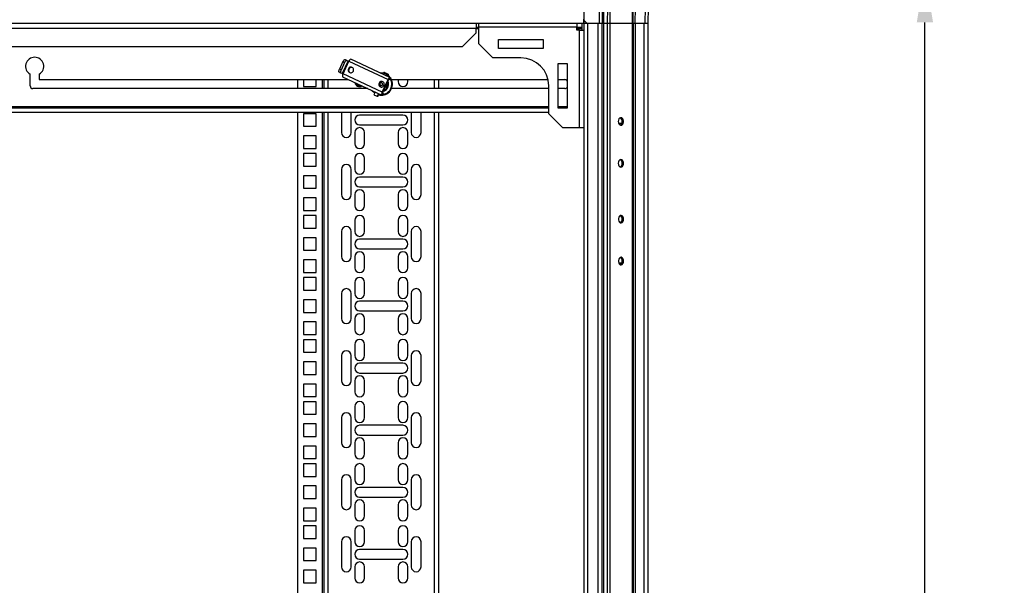
# Model space of a CAD drawing. Units: millimetres. Extents: x 275 to 785, y 283 to 678.
# Drawn here: x 484 to 554, y 594 to 635 of the extents above; entities that cross this region are included whole.
import ezdxf

# ---------------------------------------------------------------- set-up
doc = ezdxf.new("R2010")
doc.units = ezdxf.units.MM
doc.header["$PDSIZE"] = -1
doc.styles.add('SLDTEXTSTYLE0', font='TXT', dxfattribs={"width": 0.605})
doc.dimstyles.new('SLDDIMSTYLE0', dxfattribs={"dimtxt": 3.5, "dimasz": 3.5, "dimexe": 0, "dimexo": 0.0625, "dimgap": 0.875, "dimtad": 2, "dimlfac": 10, "dimrnd": 1e-09, "dimzin": 12, "dimdsep": 46, "dimtxsty": 'SLDTEXTSTYLE0', "dimsah": 1, "dimcen": 0.09, "dimadec": 0, "dimazin": 3, "dimtfac": 1, "dimtdec": 3, "dimtofl": 0, "dimtmove": 0, "dimatfit": 3, "dimfxl": 1, "dimfrac": 2, "dimtolj": 1, "dimtzin": 12, "dimarcsym": 0})

# ---------------------------------------------------------------- blocks, each defined once
blk = doc.blocks.new('_D_1')
at = {"color": 0, "linetype": 'Continuous', "lineweight": -2, "transparency": 16777216}
for p, q in [((527.244, 637.938), (548.368, 637.938)), ((548.368, 431.438), (548.368, 634.438)), ((527.244, 427.938), (548.368, 427.938))]:
    blk.add_line(p, q, dxfattribs=at)
at = {"color": 0, "linetype": 'Continuous', "transparency": 16777216}
for points in [[(547.785, 634.438), (548.952, 634.438), (548.368, 637.938)], [(547.785, 431.438), (548.952, 431.438), (548.368, 427.938)]]:
    blk.add_solid(points, dxfattribs=at)
at = {"layer": 'Defpoints', "color": 0, "linetype": 'Continuous', "transparency": 16777216}
for p in [(527.181, 637.938), (548.368, 637.938), (527.181, 427.938)]:
    blk.add_point(p, dxfattribs=at)
at = {"color": 0, "linetype": 'Continuous', "lineweight": 18, "transparency": 16777216, "insert": (539.993, 528.972), "char_height": 3.5, "attachment_point": 2, "rotation": 90, "style": 'SLDTEXTSTYLE0'}
blk.add_mtext('\\A1;{\\H2.14286x;2100}', dxfattribs=at)

msp = doc.modelspace()

# ---------------------------------------------------------------- linework, layer by layer
at = {"color": 7, "linetype": 'Continuous', "lineweight": 25}
for p, q in [((523.9367, 635.4665), (523.9443, 634.5884)), ((525.0348, 635.4665), (525.0254, 634.3884)), ((525.2548, 635.4665), (525.2454, 634.3884)), ((525.3694, 634.3884), (525.3788, 635.4665)), ((525.6244, 635.4704), (525.6205, 634.3884)), ((525.8185, 634.3884), (525.8224, 635.4704)), ((527.3984, 635.4704), (527.3889, 634.3884)), ((527.4709, 634.3884), (527.4804, 635.4704)), ((527.6043, 635.4665), (527.5949, 634.3884)), ((528.3198, 635.4665), (528.3104, 634.3884)), ((528.5398, 635.4665), (528.5304, 634.3884)), ((413.1273, 634.3884), (523.9273, 634.3884)), ((516.2273, 634.3884), (516.2273, 633.9884)), ((516.2273, 634.0884), (516.4273, 634.0884)), ((516.3541, 633.9884), (516.3439, 634.0715)), ((516.4273, 634.0884), (516.4273, 634.3884)), ((516.4273, 632.8884), (516.4273, 634.0884)), ((523.4274, 634.0884), (516.4273, 634.0884)), ((523.4274, 634.3884), (523.4274, 634.0884)), ((523.4274, 634.0884), (523.8273, 634.0884)), ((523.4274, 633.8884), (523.4274, 634.0884)), ((523.8273, 634.0884), (523.8273, 634.3884)), ((523.8273, 633.9884), (523.8273, 634.0884)), ((523.9273, 634.3884), (523.9273, 634.6684)), ((523.9273, 634.5384), (523.9448, 634.5384)), ((523.9273, 634.3884), (523.9273, 431.4884)), ((523.9273, 634.3884), (524.1371, 634.3884)), ((523.9431, 634.3884), (523.9417, 634.5384)), ((523.9443, 634.5884), (524.1461, 634.3884)), ((523.9443, 634.5884), (523.9461, 634.3884)), ((524.1371, 634.3884), (524.1461, 634.3884)), ((524.1461, 634.3884), (525.0254, 634.3884)), ((524.2073, 634.3884), (524.2073, 431.4884)), ((524.2073, 634.3884), (524.9473, 634.3884)), ((524.9473, 634.3884), (524.9473, 431.4884)), ((525.0254, 634.3884), (525.2454, 634.3884)), ((525.2273, 634.3884), (525.2273, 431.4884)), ((525.2454, 634.3884), (525.2922, 634.3884)), ((525.2922, 634.3884), (525.3573, 634.3884)), ((525.3573, 634.3884), (525.3573, 431.4884)), ((525.3573, 634.3884), (525.6014, 634.3884)), ((525.6014, 634.3884), (525.6014, 431.4884)), ((525.6014, 634.3884), (525.7348, 634.3884)), ((525.7348, 634.3884), (525.8185, 634.3884)), ((525.7994, 634.3884), (525.7994, 431.4884)), ((525.8185, 634.3884), (527.3889, 634.3884)), ((527.3889, 634.3884), (527.4541, 634.3884)), ((527.3953, 634.3884), (527.3953, 431.4884)), ((527.4541, 634.3884), (527.4773, 634.3884)), ((527.4773, 634.3884), (527.4773, 431.4884)), ((527.4773, 634.3884), (527.4925, 634.3884)), ((527.4925, 634.3884), (527.5949, 634.3884)), ((527.5949, 634.3884), (528.3104, 634.3884)), ((527.6073, 634.3884), (527.6073, 431.4884)), ((528.2473, 634.3884), (528.2473, 431.4884)), ((528.3104, 634.3884), (528.5304, 634.3884)), ((528.5274, 634.3884), (528.5274, 431.4884)), ((516.2273, 633.9884), (420.8273, 633.9884)), ((515.2273, 632.6884), (516.2273, 633.6884)), ((516.2273, 633.6884), (516.2273, 633.9884)), ((523.6273, 633.8884), (523.4274, 633.8884)), ((523.6273, 626.8884), (523.6273, 633.8884)), ((523.6273, 633.8884), (523.9273, 633.8884)), ((523.8273, 633.8884), (523.8273, 633.9884)), ((515.2273, 632.6884), (421.8273, 632.6884)), ((516.4273, 632.8884), (517.4273, 631.8884)), ((517.8273, 633.2134), (521.0273, 633.2134)), ((517.8273, 632.5634), (517.8273, 633.2134)), ((521.0273, 633.2134), (521.0273, 632.5634)), ((521.0273, 632.5634), (517.8273, 632.5634)), ((506.6804, 631.6253), (506.4268, 631.0816)), ((506.8044, 631.5675), (506.5508, 631.0237)), ((507.0587, 631.6696), (506.6361, 630.7633)), ((506.6804, 631.6253), (506.8044, 631.5675)), ((506.6885, 630.7389), (507.1111, 631.6452)), ((506.839, 631.772), (506.9631, 631.7142)), ((506.9631, 631.7142), (507.0587, 631.6696)), ((507.1111, 631.6452), (509.9235, 630.3337)), ((510.0523, 630.4944), (507.2399, 631.8058)), ((519.4273, 631.8884), (517.4273, 631.8884)), ((522.1023, 631.4884), (522.7523, 631.4884)), ((522.1023, 628.2884), (522.1023, 631.4884)), ((522.7523, 631.4884), (522.7523, 628.2884)), ((484.2773, 629.8884), (484.2773, 630.7255)), ((484.9273, 630.7255), (484.9273, 630.3384)), ((506.5404, 630.8079), (506.4164, 630.8657)), ((506.5508, 631.0237), (506.4268, 631.0816)), ((506.6361, 630.7633), (506.5404, 630.8079)), ((506.6482, 630.5369), (509.4606, 629.2255)), ((509.5008, 629.4274), (506.6885, 630.7389)), ((507.0734, 631.1111), (507.1066, 631.0956)), ((509.5516, 630.753), (509.4792, 630.7616)), ((509.5842, 630.823), (509.5419, 630.7323)), ((509.8818, 630.6842), (509.8395, 630.5936)), ((509.9044, 630.5633), (509.9467, 630.6539)), ((509.9672, 630.534), (509.9141, 630.584)), ((484.9273, 630.3384), (507.074, 630.3384)), ((503.4273, 630.3384), (503.4273, 629.6884)), ((503.8573, 630.3384), (503.8573, 629.8534)), ((503.8573, 629.8534), (504.7573, 629.8534)), ((504.7573, 629.8534), (504.7573, 630.3384)), ((505.3273, 629.6884), (505.3273, 630.3384)), ((507.9561, 629.8499), (507.8073, 629.9192)), ((509.2705, 630.0865), (509.3037, 630.071)), ((509.5008, 629.4274), (509.9235, 630.3337)), ((509.534, 629.4119), (509.9567, 630.3183)), ((509.7878, 629.9562), (509.7715, 629.8917)), ((509.9889, 630.3584), (510.0377, 630.3357)), ((510.101, 630.4716), (510.0377, 630.3357)), ((510.0431, 630.3331), (510.1065, 630.469)), ((510.0523, 630.4944), (510.101, 630.4716)), ((510.1584, 630.3384), (521.3761, 630.3384)), ((510.6273, 630.3384), (510.6273, 630.1909)), ((511.3273, 630.1909), (511.3273, 630.3384)), ((513.5273, 630.3384), (513.5273, 629.6884)), ((521.4273, 627.8884), (521.4273, 629.8884)), ((522.1023, 630.3384), (522.5773, 630.3384)), ((508.468, 629.6884), (484.4773, 629.6884)), ((508.8875, 629.4928), (508.9808, 629.4108)), ((508.9956, 629.4424), (508.9026, 629.243)), ((509.1745, 629.1162), (509.2675, 629.3156)), ((509.5094, 629.2028), (509.4606, 629.2255)), ((509.5728, 629.3387), (509.5094, 629.2028)), ((509.5149, 629.2002), (509.5783, 629.3362)), ((509.5728, 629.3387), (509.524, 629.3615)), ((521.4273, 629.6884), (510.1584, 629.6884)), ((522.5773, 629.6884), (522.1023, 629.6884)), ((521.4273, 628.2884), (415.6273, 628.2884)), ((521.4273, 627.9884), (415.6273, 627.9884)), ((503.4273, 627.9884), (503.4273, 438.2884)), ((503.8573, 627.8959), (503.8573, 626.9959)), ((504.7573, 627.8959), (503.8573, 627.8959)), ((504.7573, 626.9959), (504.7573, 627.8959)), ((505.3273, 438.2884), (505.3273, 627.9884)), ((506.5773, 627.9884), (506.5773, 626.5459)), ((507.2773, 626.5459), (507.2773, 627.9884)), ((510.9773, 627.7959), (507.8773, 627.7959)), ((511.5773, 627.9884), (511.5773, 626.5459)), ((512.2773, 626.5459), (512.2773, 627.9884)), ((513.5273, 627.9884), (513.5273, 438.2884)), ((521.4273, 627.8884), (522.4273, 626.8884)), ((522.7523, 628.2884), (522.1023, 628.2884)), ((507.8773, 627.0959), (510.9773, 627.0959)), ((526.4281, 627.2134), (526.6605, 627.2134)), ((503.8573, 626.9959), (504.7573, 626.9959)), ((504.7573, 626.3084), (503.8573, 626.3084)), ((503.8573, 626.3084), (503.8573, 625.4084)), ((504.7573, 625.4084), (504.7573, 626.3084)), ((507.5273, 626.5459), (507.5273, 625.7459)), ((508.2273, 625.7459), (508.2273, 626.5459)), ((510.6273, 626.5459), (510.6273, 625.7459)), ((511.3273, 625.7459), (511.3273, 626.5459)), ((523.6273, 626.8884), (522.4273, 626.8884)), ((523.9273, 626.8884), (523.6273, 626.8884)), ((503.8573, 625.4084), (504.7573, 625.4084)), ((503.8573, 625.0384), (503.8573, 624.1384)), ((504.7573, 625.0384), (503.8573, 625.0384)), ((504.7573, 624.1384), (504.7573, 625.0384)), ((507.5273, 624.7009), (507.5273, 623.9009)), ((508.2273, 623.9009), (508.2273, 624.7009)), ((510.6273, 624.7009), (510.6273, 623.9009)), ((511.3273, 623.9009), (511.3273, 624.7009)), ((503.8573, 624.1384), (504.7573, 624.1384)), ((506.5773, 623.9009), (506.5773, 622.1009)), ((507.2773, 622.1009), (507.2773, 623.9009)), ((511.5773, 623.9009), (511.5773, 622.1009)), ((512.2773, 622.1009), (512.2773, 623.9009)), ((503.8573, 623.4509), (503.8573, 622.5509)), ((504.7573, 623.4509), (503.8573, 623.4509)), ((504.7573, 622.5509), (504.7573, 623.4509)), ((510.9773, 623.3509), (507.8773, 623.3509)), ((503.8573, 622.5509), (504.7573, 622.5509)), ((507.5273, 622.1009), (507.5273, 621.3009)), ((507.8773, 622.6509), (510.9773, 622.6509)), ((508.2273, 621.3009), (508.2273, 622.1009)), ((510.6273, 622.1009), (510.6273, 621.3009)), ((511.3273, 621.3009), (511.3273, 622.1009)), ((504.7573, 621.8634), (503.8573, 621.8634)), ((503.8573, 621.8634), (503.8573, 620.9634)), ((504.7573, 620.9634), (504.7573, 621.8634)), ((503.8573, 620.9634), (504.7573, 620.9634)), ((503.8573, 620.5934), (503.8573, 619.6934)), ((504.7573, 620.5934), (503.8573, 620.5934)), ((504.7573, 619.6934), (504.7573, 620.5934)), ((507.5273, 620.2559), (507.5273, 619.4559)), ((508.2273, 619.4559), (508.2273, 620.2559)), ((510.6273, 620.2559), (510.6273, 619.4559)), ((511.3273, 619.4559), (511.3273, 620.2559)), ((503.8573, 619.6934), (504.7573, 619.6934)), ((506.5773, 619.4559), (506.5773, 617.6559)), ((507.2773, 617.6559), (507.2773, 619.4559)), ((511.5773, 619.4559), (511.5773, 617.6559)), ((512.2773, 617.6559), (512.2773, 619.4559)), ((503.8573, 619.0059), (503.8573, 618.1059)), ((504.7573, 619.0059), (503.8573, 619.0059)), ((504.7573, 618.1059), (504.7573, 619.0059)), ((510.9773, 618.9059), (507.8773, 618.9059)), ((503.8573, 618.1059), (504.7573, 618.1059)), ((507.8773, 618.2059), (510.9773, 618.2059)), ((504.7573, 617.4184), (503.8573, 617.4184)), ((503.8573, 617.4184), (503.8573, 616.5184)), ((504.7573, 616.5184), (504.7573, 617.4184)), ((507.5273, 617.6559), (507.5273, 616.8559)), ((508.2273, 616.8559), (508.2273, 617.6559)), ((510.6273, 617.6559), (510.6273, 616.8559)), ((511.3273, 616.8559), (511.3273, 617.6559)), ((526.4281, 617.2134), (526.6605, 617.2134)), ((503.8573, 616.5184), (504.7573, 616.5184)), ((503.8573, 616.1484), (503.8573, 615.2484)), ((504.7573, 616.1484), (503.8573, 616.1484)), ((504.7573, 615.2484), (504.7573, 616.1484)), ((507.5273, 615.8109), (507.5273, 615.0109)), ((508.2273, 615.0109), (508.2273, 615.8109)), ((510.6273, 615.8109), (510.6273, 615.0109)), ((511.3273, 615.0109), (511.3273, 615.8109)), ((503.8573, 615.2484), (504.7573, 615.2484)), ((503.8573, 614.5609), (503.8573, 613.6609)), ((504.7573, 614.5609), (503.8573, 614.5609)), ((504.7573, 613.6609), (504.7573, 614.5609)), ((506.5773, 615.0109), (506.5773, 613.2109)), ((507.2773, 613.2109), (507.2773, 615.0109)), ((510.9773, 614.4609), (507.8773, 614.4609)), ((511.5773, 615.0109), (511.5773, 613.2109)), ((512.2773, 613.2109), (512.2773, 615.0109)), ((503.8573, 613.6609), (504.7573, 613.6609)), ((507.8773, 613.7609), (510.9773, 613.7609)), ((504.7573, 612.9734), (503.8573, 612.9734)), ((503.8573, 612.9734), (503.8573, 612.0734)), ((504.7573, 612.0734), (504.7573, 612.9734)), ((507.5273, 613.2109), (507.5273, 612.4109)), ((508.2273, 612.4109), (508.2273, 613.2109)), ((510.6273, 613.2109), (510.6273, 612.4109)), ((511.3273, 612.4109), (511.3273, 613.2109)), ((503.8573, 612.0734), (504.7573, 612.0734)), ((503.8573, 611.7034), (503.8573, 610.8034)), ((504.7573, 611.7034), (503.8573, 611.7034)), ((504.7573, 610.8034), (504.7573, 611.7034)), ((503.8573, 610.8034), (504.7573, 610.8034)), ((507.5273, 611.3659), (507.5273, 610.5659)), ((508.2273, 610.5659), (508.2273, 611.3659)), ((510.6273, 611.3659), (510.6273, 610.5659)), ((511.3273, 610.5659), (511.3273, 611.3659)), ((503.8573, 610.1159), (503.8573, 609.2159)), ((504.7573, 610.1159), (503.8573, 610.1159)), ((504.7573, 609.2159), (504.7573, 610.1159)), ((506.5773, 610.5659), (506.5773, 608.7659)), ((507.2773, 608.7659), (507.2773, 610.5659)), ((511.5773, 610.5659), (511.5773, 608.7659)), ((512.2773, 608.7659), (512.2773, 610.5659)), ((510.9773, 610.0159), (507.8773, 610.0159)), ((503.8573, 609.2159), (504.7573, 609.2159)), ((507.5273, 608.7659), (507.5273, 607.9659)), ((507.8773, 609.3159), (510.9773, 609.3159)), ((508.2273, 607.9659), (508.2273, 608.7659)), ((510.6273, 608.7659), (510.6273, 607.9659)), ((511.3273, 607.9659), (511.3273, 608.7659)), ((504.7573, 608.5284), (503.8573, 608.5284)), ((503.8573, 608.5284), (503.8573, 607.6284)), ((504.7573, 607.6284), (504.7573, 608.5284)), ((503.8573, 607.6284), (504.7573, 607.6284)), ((503.8573, 607.2584), (503.8573, 606.3584)), ((504.7573, 607.2584), (503.8573, 607.2584)), ((504.7573, 606.3584), (504.7573, 607.2584)), ((507.5273, 606.9209), (507.5273, 606.1209)), ((508.2273, 606.1209), (508.2273, 606.9209)), ((510.6273, 606.9209), (510.6273, 606.1209)), ((511.3273, 606.1209), (511.3273, 606.9209)), ((503.8573, 606.3584), (504.7573, 606.3584)), ((506.5773, 606.1209), (506.5773, 604.3209)), ((507.2773, 604.3209), (507.2773, 606.1209)), ((511.5773, 606.1209), (511.5773, 604.3209)), ((512.2773, 604.3209), (512.2773, 606.1209)), ((503.8573, 605.6709), (503.8573, 604.7709)), ((504.7573, 605.6709), (503.8573, 605.6709)), ((504.7573, 604.7709), (504.7573, 605.6709)), ((510.9773, 605.5709), (507.8773, 605.5709)), ((503.8573, 604.7709), (504.7573, 604.7709)), ((507.8773, 604.8709), (510.9773, 604.8709)), ((504.7573, 604.0834), (503.8573, 604.0834)), ((503.8573, 604.0834), (503.8573, 603.1834)), ((504.7573, 603.1834), (504.7573, 604.0834)), ((507.5273, 604.3209), (507.5273, 603.5209)), ((508.2273, 603.5209), (508.2273, 604.3209)), ((510.6273, 604.3209), (510.6273, 603.5209)), ((511.3273, 603.5209), (511.3273, 604.3209)), ((503.8573, 603.1834), (504.7573, 603.1834)), ((503.8573, 602.8134), (503.8573, 601.9134)), ((504.7573, 602.8134), (503.8573, 602.8134)), ((504.7573, 601.9134), (504.7573, 602.8134)), ((507.5273, 602.4759), (507.5273, 601.6759)), ((508.2273, 601.6759), (508.2273, 602.4759)), ((510.6273, 602.4759), (510.6273, 601.6759)), ((511.3273, 601.6759), (511.3273, 602.4759)), ((503.8573, 601.9134), (504.7573, 601.9134)), ((506.5773, 601.6759), (506.5773, 599.8759)), ((507.2773, 599.8759), (507.2773, 601.6759)), ((511.5773, 601.6759), (511.5773, 599.8759)), ((512.2773, 599.8759), (512.2773, 601.6759)), ((503.8573, 601.2259), (503.8573, 600.3259)), ((504.7573, 601.2259), (503.8573, 601.2259)), ((504.7573, 600.3259), (504.7573, 601.2259)), ((510.9773, 601.1259), (507.8773, 601.1259)), ((503.8573, 600.3259), (504.7573, 600.3259)), ((507.8773, 600.4259), (510.9773, 600.4259)), ((504.7573, 599.6384), (503.8573, 599.6384)), ((503.8573, 599.6384), (503.8573, 598.7384)), ((504.7573, 598.7384), (504.7573, 599.6384)), ((507.5273, 599.8759), (507.5273, 599.0759)), ((508.2273, 599.0759), (508.2273, 599.8759)), ((510.6273, 599.8759), (510.6273, 599.0759)), ((511.3273, 599.0759), (511.3273, 599.8759)), ((503.8573, 598.7384), (504.7573, 598.7384)), ((503.8573, 598.3684), (503.8573, 597.4684)), ((504.7573, 598.3684), (503.8573, 598.3684)), ((504.7573, 597.4684), (504.7573, 598.3684)), ((503.8573, 597.4684), (504.7573, 597.4684)), ((507.5273, 598.0309), (507.5273, 597.2309)), ((508.2273, 597.2309), (508.2273, 598.0309)), ((510.6273, 598.0309), (510.6273, 597.2309)), ((511.3273, 597.2309), (511.3273, 598.0309)), ((503.8573, 596.7809), (503.8573, 595.8809)), ((504.7573, 596.7809), (503.8573, 596.7809)), ((504.7573, 595.8809), (504.7573, 596.7809)), ((506.5773, 597.2309), (506.5773, 595.4309)), ((507.2773, 595.4309), (507.2773, 597.2309)), ((510.9773, 596.6809), (507.8773, 596.6809)), ((511.5773, 597.2309), (511.5773, 595.4309)), ((512.2773, 595.4309), (512.2773, 597.2309)), ((507.8773, 595.9809), (510.9773, 595.9809)), ((503.8573, 595.8809), (504.7573, 595.8809)), ((507.5273, 595.4309), (507.5273, 594.6309)), ((508.2273, 594.6309), (508.2273, 595.4309)), ((510.6273, 595.4309), (510.6273, 594.6309)), ((511.3273, 594.6309), (511.3273, 595.4309)), ((504.7573, 595.1934), (503.8573, 595.1934)), ((503.8573, 595.1934), (503.8573, 594.2934)), ((504.7573, 594.2934), (504.7573, 595.1934)), ((503.8573, 594.2934), (504.7573, 594.2934))]:
    msp.add_line(p, q, dxfattribs=at)
at = {"color": 8, "linetype": 'Continuous', "lineweight": 25}
for p, q in [((516.2273, 633.9884), (516.3541, 633.9884)), ((523.4274, 633.9884), (523.8273, 633.9884)), ((505.2273, 629.6884), (505.2273, 630.3384)), ((505.6273, 629.6884), (505.6273, 630.3384)), ((507.8073, 629.9192), (507.8369, 629.9827)), ((509.3037, 630.071), (509.3367, 630.0556)), ((509.518, 629.9711), (509.6265, 629.9205)), ((509.7582, 629.8591), (509.7454, 629.8651)), ((513.2273, 630.3384), (513.2273, 629.6884)), ((509.2188, 629.3383), (509.1258, 629.1389)), ((521.4273, 628.3884), (415.6273, 628.3884)), ((505.2273, 438.2884), (505.2273, 627.9884)), ((505.6273, 438.2884), (505.6273, 627.9884)), ((513.2273, 627.9884), (513.2273, 438.2884)), ((522.7523, 628.3884), (522.1023, 628.3884))]:
    msp.add_line(p, q, dxfattribs=at)
at = {"color": 7, "linetype": 'Continuous', "lineweight": 25, "flags": 128}
for points in [[(506.6804, 631.6253), (506.6983, 631.6601), (506.7183, 631.6921), (506.7398, 631.7202), (506.7618, 631.7434), (506.7836, 631.7607), (506.8042, 631.7715), (506.8229, 631.7753), (506.839, 631.772)], [(506.9631, 631.7142), (506.947, 631.7175), (506.9283, 631.7136), (506.9076, 631.7029), (506.8859, 631.6855), (506.8639, 631.6624), (506.8424, 631.6342), (506.8223, 631.6022), (506.8044, 631.5675)], [(507.0587, 631.6696), (507.0625, 631.6678), (507.0675, 631.6655), (507.0735, 631.6627), (507.0803, 631.6595), (507.0877, 631.6561), (507.0954, 631.6525), (507.1033, 631.6488), (507.1111, 631.6452)], [(506.4164, 630.8657), (506.4035, 630.876), (506.3944, 630.8928), (506.3894, 630.9155), (506.3887, 630.9433), (506.3923, 630.975), (506.4001, 631.0096), (506.4117, 631.0455), (506.4268, 631.0816)], [(506.5508, 631.0237), (506.5358, 630.9877), (506.5241, 630.9517), (506.5164, 630.9172), (506.5128, 630.8854), (506.5135, 630.8576), (506.5185, 630.8349), (506.5276, 630.8181), (506.5404, 630.8079)], [(506.6885, 630.7389), (506.6807, 630.7425), (506.6728, 630.7462), (506.665, 630.7498), (506.6577, 630.7532), (506.6509, 630.7564), (506.6449, 630.7592), (506.6399, 630.7615), (506.6361, 630.7633)], [(509.5734, 630.7999), (509.5195, 630.8081), (509.3722, 630.8115)], [(509.6506, 630.8471), (509.6569, 630.8442), (509.6823, 630.8324), (509.7236, 630.8131), (509.7745, 630.7894), (509.8273, 630.7648), (509.8738, 630.7431)], [(509.8738, 630.7431), (509.8791, 630.7395), (509.8833, 630.7344), (509.8864, 630.7279), (509.8882, 630.7202), (509.8886, 630.7116), (509.8876, 630.7026), (509.8853, 630.6933), (509.8818, 630.6842)], [(510.0742, 630.4841), (509.9949, 630.5772), (509.936, 630.6309)], [(507.8073, 629.9192), (507.7579, 629.9423), (507.7085, 629.9653), (507.6591, 629.9884), (507.6097, 630.0114), (507.5655, 630.032)], [(509.7715, 629.8917), (509.717, 629.7913), (509.7029, 629.774)], [(508.7805, 629.5427), (508.8598, 629.4496), (508.9593, 629.3646)], [(509.1258, 629.1389), (509.0792, 629.1606), (509.0265, 629.1852), (508.9756, 629.2089), (508.9343, 629.2282), (508.9088, 629.2401), (508.9026, 629.243)], [(509.1745, 629.1162), (509.174, 629.1164), (509.159, 629.1234), (509.1258, 629.1389)], [(509.2312, 629.2378), (509.3352, 629.2187), (509.4825, 629.2153)], [(509.2527, 629.284), (509.287, 629.2766), (509.3755, 629.2652)], [(526.4064, 627.3384), (526.4193, 627.2409), (526.4563, 627.1565), (526.5122, 627.0967), (526.5797, 627.0695), (526.6496, 627.0787), (526.7124, 627.1229), (526.7597, 627.1963), (526.785, 627.2888), (526.785, 627.388), (526.7597, 627.4805), (526.7124, 627.5539), (526.6496, 627.5981), (526.5797, 627.6072), (526.5122, 627.5801), (526.4563, 627.5203), (526.4193, 627.4359), (526.4064, 627.3384)], [(526.4064, 624.3384), (526.4193, 624.2408), (526.4563, 624.1565), (526.5122, 624.0967), (526.5797, 624.0695), (526.6496, 624.0787), (526.7124, 624.1229), (526.7597, 624.1963), (526.785, 624.2888), (526.785, 624.388), (526.7597, 624.4805), (526.7124, 624.5539), (526.6496, 624.5981), (526.5797, 624.6072), (526.5122, 624.5801), (526.4563, 624.5203), (526.4193, 624.4359), (526.4064, 624.3384)], [(526.7883, 620.3384), (526.7754, 620.4359), (526.7384, 620.5203), (526.6824, 620.5801), (526.615, 620.6072), (526.5451, 620.5981), (526.4823, 620.5538), (526.435, 620.4805), (526.4097, 620.388), (526.4097, 620.2888), (526.435, 620.1963), (526.4823, 620.1229), (526.5451, 620.0787), (526.615, 620.0695), (526.6824, 620.0967), (526.7384, 620.1565), (526.7754, 620.2409), (526.7883, 620.3384)], [(526.7883, 617.3384), (526.7754, 617.4359), (526.7384, 617.5203), (526.6824, 617.5801), (526.615, 617.6072), (526.5451, 617.5981), (526.4823, 617.5539), (526.435, 617.4805), (526.4097, 617.388), (526.4097, 617.2888), (526.435, 617.1962), (526.4823, 617.1229), (526.5451, 617.0787), (526.615, 617.0695), (526.6824, 617.0967), (526.7384, 617.1565), (526.7754, 617.2409), (526.7883, 617.3384)]]:
    msp.add_lwpolyline(points, dxfattribs=at)
at = {"color": 8, "linetype": 'Continuous', "lineweight": 25, "flags": 128}
for points in [[(509.5842, 630.823), (509.5925, 630.8191), (509.6264, 630.8032), (509.6815, 630.7776), (509.7494, 630.7459), (509.8197, 630.7131), (509.8818, 630.6842)], [(509.8818, 630.6842), (509.9261, 630.6635), (509.946, 630.6542), (509.9467, 630.6539)]]:
    msp.add_lwpolyline(points, dxfattribs=at)
at = {"color": 7, "linetype": 'Continuous', "lineweight": 25}
for centre, radius, start, end in [((516.5273, 634.0884), 0.2, 210, 240), ((484.6023, 631.2884), 0.65, 300, 240), ((507.3498, 631.5857), 0.2459, 116.531699, 166.018899), ((519.4273, 629.8884), 2, 0, 90), ((506.8874, 630.5942), 0.2459, 143.982379, 193.469972), ((507.2493, 631.0237), 0.1964, 153.578761, 336.418498), ((507.2534, 631.0325), 0.1964, 333.583786, 156.413473), ((507.2866, 631.0085), 0.2, 154.193975, 238.702255), ((507.289, 631.0136), 0.2, 71.29039, 155.813153), ((509.6295, 630.8018), 0.05, 65, 155), ((520.7939, 654.0896), 25.7742, 244.932579, 245.052059), ((509.9014, 630.675), 0.05, 335, 65), ((484.4773, 629.8884), 0.2, 180, 270), ((507.8773, 630.1909), 0.35, 191.017503, 298.982497), ((509.4464, 629.9991), 0.1964, 153.58163, 336.415629), ((509.4506, 630.0079), 0.1964, 333.578761, 156.418498), ((509.4838, 629.984), 0.2, 154.193472, 238.699882), ((509.4862, 629.9891), 0.2, 71.301597, 155.801945), ((509.4273, 630.0134), 0.1, 155, 335), ((509.4273, 630.0134), 0.1, 335, 155), ((509.4273, 630.0134), 0.525, 286.94029, 340.525519), ((509.4273, 630.0134), 0.53, 323.499336, 23.543553), ((516.7252, 649.1555), 20.48, 250.459337, 250.599213), ((509.4273, 630.0134), 0.525, 340.525519, 23.05971), ((510.162, 630.2744), 0.2459, 116.523094, 166.028799), ((510.0163, 630.3034), 0.0615, 116.533407, 166.010183), ((509.4273, 630.0134), 0.75, 323.499336, 30.668623), ((510.4089, 631.1201), 0.8678, 244.670658, 245.070986), ((509.4273, 630.0134), 0.8, 340.525519, 33.080333), ((510.4723, 631.256), 0.8678, 244.670658, 245.070986), ((510.9773, 630.1909), 0.35, 180, 360), ((522.5773, 630.1384), 0.2, 28.955024, 90), ((509.6998, 629.2828), 0.2459, 143.979708, 193.471016), ((509.4678, 629.1062), 0.1051, 63.425429, 66.724829), ((509.5837, 629.3758), 0.0614, 143.963594, 193.482909), ((509.4273, 630.0134), 0.8, 276.919667, 340.525519), ((509.4273, 630.0134), 0.75, 279.331377, 323.499336), ((509.5312, 629.2421), 0.1051, 63.425429, 66.724828), ((509.4273, 630.0134), 0.53, 286.456447, 323.499336), ((504.2864, 613.1472), 17.6152, 70.447963, 70.610587), ((522.5773, 629.8884), 0.2, 270, 331.044976), ((507.8773, 627.4459), 0.35, 90, 270), ((510.9773, 627.4459), 0.35, 270, 90), ((526.3873, 627.3384), 0.3032, 301.195629, 58.804371), ((506.9273, 626.5459), 0.35, 180, 360), ((507.8773, 626.5459), 0.35, 0, 180), ((510.9773, 626.5459), 0.35, 0, 180), ((511.9273, 626.5459), 0.35, 180, 0), ((507.8773, 625.7459), 0.35, 180, 360), ((510.9773, 625.7459), 0.35, 180, 360), ((507.8773, 624.7009), 0.35, 0, 180), ((510.9773, 624.7009), 0.35, 0, 180), ((506.9273, 623.9009), 0.35, 0, 180), ((511.9273, 623.9009), 0.35, 0, 180), ((526.3872, 624.3384), 0.3032, 301.197281, 58.800085), ((507.8773, 623.9009), 0.35, 180, 0), ((510.9773, 623.9009), 0.35, 180, 0), ((507.8773, 623.0009), 0.35, 90, 270), ((510.9773, 623.0009), 0.35, 270, 90), ((506.9273, 622.1009), 0.35, 180, 0), ((507.8773, 622.1009), 0.35, 0, 180), ((510.9773, 622.1009), 0.35, 0, 180), ((511.9273, 622.1009), 0.35, 180, 360), ((507.8773, 621.3009), 0.35, 180, 0), ((510.9773, 621.3009), 0.35, 180, 0), ((507.8773, 620.2559), 0.35, 0, 180), ((510.9773, 620.2559), 0.35, 0, 180), ((526.3872, 620.3384), 0.3032, 301.200022, 58.799978), ((506.9273, 619.4559), 0.35, 0, 180), ((507.8773, 619.4559), 0.35, 180, 0), ((510.9773, 619.4559), 0.35, 180, 0), ((511.9273, 619.4559), 0.35, 0, 180), ((507.8773, 618.5559), 0.35, 90, 270), ((510.9773, 618.5559), 0.35, 270, 90), ((507.8773, 617.6559), 0.35, 0, 180), ((510.9773, 617.6559), 0.35, 0, 180), ((506.9273, 617.6559), 0.35, 180, 0), ((511.9273, 617.6559), 0.35, 180, 360), ((526.3873, 617.3384), 0.3032, 301.194305, 58.805695), ((507.8773, 616.8559), 0.35, 180, 0), ((510.9773, 616.8559), 0.35, 180, 0), ((507.8773, 615.8109), 0.35, 0, 180), ((510.9773, 615.8109), 0.35, 0, 180), ((506.9273, 615.0109), 0.35, 0, 180), ((511.9273, 615.0109), 0.35, 0, 180), ((507.8773, 615.0109), 0.35, 180, 360), ((507.8773, 614.1109), 0.35, 90, 270), ((510.9773, 615.0109), 0.35, 180, 0), ((510.9773, 614.1109), 0.35, 270, 90), ((506.9273, 613.2109), 0.35, 180, 360), ((507.8773, 613.2109), 0.35, 0, 180), ((510.9773, 613.2109), 0.35, 0, 180), ((511.9273, 613.2109), 0.35, 180, 0), ((507.8773, 612.4109), 0.35, 180, 360), ((510.9773, 612.4109), 0.35, 180, 360), ((507.8773, 611.3659), 0.35, 0, 180), ((510.9773, 611.3659), 0.35, 0, 180), ((506.9273, 610.5659), 0.35, 0, 180), ((511.9273, 610.5659), 0.35, 0, 180), ((507.8773, 610.5659), 0.35, 180, 0), ((510.9773, 610.5659), 0.35, 180, 0), ((507.8773, 609.6659), 0.35, 90, 270), ((510.9773, 609.6659), 0.35, 270, 90), ((506.9273, 608.7659), 0.35, 180, 0), ((507.8773, 608.7659), 0.35, 0, 180), ((510.9773, 608.7659), 0.35, 0, 180), ((511.9273, 608.7659), 0.35, 180, 360), ((507.8773, 607.9659), 0.35, 180, 360), ((510.9773, 607.9659), 0.35, 180, 360), ((507.8773, 606.9209), 0.35, 0, 180), ((510.9773, 606.9209), 0.35, 0, 180), ((506.9273, 606.1209), 0.35, 0, 180), ((507.8773, 606.1209), 0.35, 180, 360), ((510.9773, 606.1209), 0.35, 180, 0), ((511.9273, 606.1209), 0.35, 0, 180), ((507.8773, 605.2209), 0.35, 90, 270), ((510.9773, 605.2209), 0.35, 270, 90), ((507.8773, 604.3209), 0.35, 0, 180), ((510.9773, 604.3209), 0.35, 0, 180), ((506.9273, 604.3209), 0.35, 180, 360), ((511.9273, 604.3209), 0.35, 180, 0), ((507.8773, 603.5209), 0.35, 180, 360), ((510.9773, 603.5209), 0.35, 180, 360), ((507.8773, 602.4759), 0.35, 0, 180), ((510.9773, 602.4759), 0.35, 0, 180), ((506.9273, 601.6759), 0.35, 0, 180), ((507.8773, 601.6759), 0.35, 180, 0), ((510.9773, 601.6759), 0.35, 180, 0), ((511.9273, 601.6759), 0.35, 0, 180), ((507.8773, 600.7759), 0.35, 90, 270), ((510.9773, 600.7759), 0.35, 270, 90), ((507.8773, 599.8759), 0.35, 0, 180), ((510.9773, 599.8759), 0.35, 0, 180), ((506.9273, 599.8759), 0.35, 180, 0), ((511.9273, 599.8759), 0.35, 180, 360), ((507.8773, 599.0759), 0.35, 180, 0), ((510.9773, 599.0759), 0.35, 180, 0), ((507.8773, 598.0309), 0.35, 0, 180), ((510.9773, 598.0309), 0.35, 0, 180), ((506.9273, 597.2309), 0.35, 0, 180), ((511.9273, 597.2309), 0.35, 0, 180), ((507.8773, 597.2309), 0.35, 180, 360), ((507.8773, 596.3309), 0.35, 90, 270), ((510.9773, 597.2309), 0.35, 180, 0), ((510.9773, 596.3309), 0.35, 270, 90), ((506.9273, 595.4309), 0.35, 180, 360), ((507.8773, 595.4309), 0.35, 0, 180), ((510.9773, 595.4309), 0.35, 0, 180), ((511.9273, 595.4309), 0.35, 180, 0), ((507.8773, 594.6309), 0.35, 180, 360), ((510.9773, 594.6309), 0.35, 180, 360)]:
    msp.add_arc(centre, radius, start, end, dxfattribs=at)
at = {"color": 8, "linetype": 'Continuous', "lineweight": 25}
for start, end in [(292.62156, 340.525519), (340.525519, 17.37844)]:
    msp.add_arc((509.4273, 630.0134), 0.475, start, end, dxfattribs=at)
at = {"color": 7, "linetype": 'Continuous', "lineweight": 25}
msp.add_open_spline([(516.3541, 633.9884), (516.3506, 633.9942), (516.3436, 634.0056), (516.3364, 634.0236), (516.3319, 634.0408), (516.3305, 634.0565), (516.332, 634.07), (516.3365, 634.0803), (516.3438, 634.0871), (516.3506, 634.088), (516.3541, 634.0884)], degree=3, knots=[0, 0, 0, 0, 0.1233136, 0.2418356, 0.3584819, 0.4756557, 0.5960372, 0.7222748, 0.8563163, 1, 1, 1, 1], dxfattribs=at)

# ---------------------------------------------------------------- texts
at = {"insert": (401.5325, 677.7655), "char_height": 7.5, "attachment_point": 1}
msp.add_mtext_dynamic_manual_height_columns('\\pi48.22487;Вид сбоку\\P\\pi39.48383;Двери условно \\P\\pi44.12093;не показаны', width=133.51068, gutter_width=17.5, heights=[0], dxfattribs=at)

# ---------------------------------------------------------------- dimensions: what is measured, and where the dimension line sits
at = {"color": 7, "linetype": 'Continuous', "lineweight": 18}
dim = msp.add_linear_dim(base=(548.3683, 637.9384), p1=(527.1813, 427.9384), p2=(527.1813, 637.9384), angle=90, text='{\\H2.14286x;<>}', dimstyle='SLDDIMSTYLE0', override={"dimtad": 3}, dxfattribs=at)
dim.commit()
dim.dimension.update_dxf_attribs({"geometry": '_D_1', "text_midpoint": (548.3683, 528.9724), "dimtype": 160})

doc.saveas('drawing.dxf')
